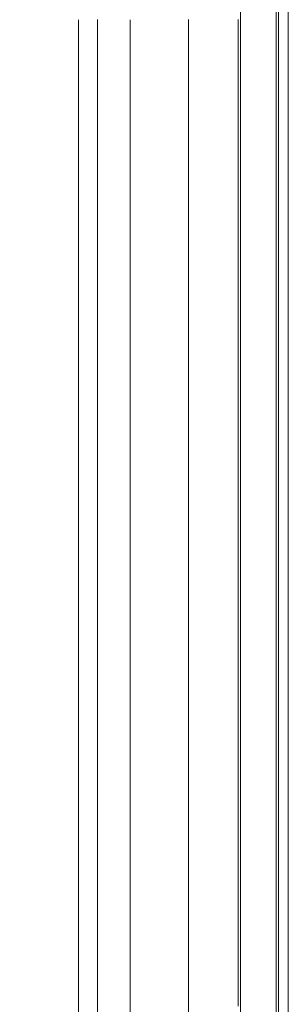
# Model space of a CAD drawing. Units: inches. Extents: x 3 to 482, y 121 to 358.
# Drawn here: x 123 to 130, y 294 to 320 of the extents above; entities that cross this region are included whole.
import ezdxf

# ---------------------------------------------------------------- set-up
doc = ezdxf.new("R2010")
doc.units = ezdxf.units.IN
doc.header["$MEASUREMENT"] = 0
doc.header["$PDMODE"] = 2
doc.header["$PDSIZE"] = 0.03
doc.layers.add('Unnamed [1]', color=7, linetype='Continuous', lineweight=0)
doc.styles.add('CK_TEXT_STYLE_0003', font='times.ttf', dxfattribs={"width": 0.75, "height": 2.5})
doc.styles.add('CK_TEXT_STYLE_0004', font='txt', dxfattribs={"width": 0.75, "height": 2.5})
doc.dimstyles.new('KEYCREATOR_DIMSTYLE', dxfattribs={"dimtxt": 2.5, "dimasz": 2.5, "dimexe": 0.625, "dimexo": 0.625, "dimtad": 0, "dimtih": 1, "dimtoh": 1, "dimdec": 6, "dimzin": 4, "dimdsep": 46, "dimlunit": 3, "dimtxsty": 'CK_TEXT_STYLE_0003', "dimsah": 1, "dimcen": 0, "dimadec": 0, "dimazin": 0, "dimtfac": 1, "dimtdec": 6, "dimtofl": 0, "dimtmove": 0, "dimatfit": 3, "dimfxl": 1, "dimtolj": 1, "dimtzin": 0, "dimarcsym": 0})

# ---------------------------------------------------------------- blocks, each defined once
blk = doc.blocks.new('*D17')
at = {"layer": 'Defpoints', "color": 0}
for p in [(124.101, 288.999), (124.432, 288.545)]:
    blk.add_point(p, dxfattribs=at)
at = {"layer": 'Unnamed [1]', "color": 5, "lineweight": -2}
for p, q in [((109.93, 303.523), (113.526, 303.523)), ((113.526, 303.523), (122.629, 291.02)), ((124.432, 288.545), (124.101, 288.999)), ((125.903, 286.523), (127.375, 284.502))]:
    blk.add_line(p, q, dxfattribs=at)
at = {"layer": 'Unnamed [1]', "color": 5}
for points in [[(122.292, 290.775), (122.966, 291.266), (124.101, 288.999)], [(126.24, 286.769), (125.566, 286.278), (124.432, 288.545)]]:
    blk.add_solid(points, dxfattribs=at)
at = {"layer": 'Unnamed [1]', "color": 5, "lineweight": 0, "insert": (103.122, 303.523), "char_height": 2.5, "attachment_point": 5, "line_spacing_factor": 0.96, "style": 'CK_TEXT_STYLE_0004'}
blk.add_mtext('\\A1;|DIA .563\\P(4) PLATE', dxfattribs=at)

msp = doc.modelspace()

# ---------------------------------------------------------------- linework, layer by layer
at = {"layer": 'Unnamed [1]', "color": 18, "linetype": 'Continuous', "lineweight": 0, "true_color": 0x000000}
for p, q in [((129.1299987, 286.3414004), (129.1299987, 354.3506125)), ((130.0499987, 286.3414004), (130.0499987, 354.3506125)), ((125.4518396, 319.2194213), (125.4518396, 319.6407534)), ((126.2932728, 319.2199304), (126.2932728, 319.6399304)), ((127.7925758, 319.219917), (127.7925758, 319.639917)), ((127.7932746, 319.2181798), (127.7932746, 319.6419948)), ((129.0692743, 319.6419805), (129.0692743, 319.2181942))]:
    msp.add_line(p, q, dxfattribs=at)
at = {"layer": 'Unnamed [1]', "color": 18, "linetype": 'Continuous', "lineweight": 0}
for points in [[(130.36077, 319.3962029), (130.3608844, 320.8578696)], [(124.9692774, 293.1270233), (124.9692772, 294.5763737), (124.969277, 296.0257684), (124.9692768, 297.4752051), (124.9692767, 298.9246812), (124.9692765, 300.3741942), (124.9692763, 301.8237416), (124.9692761, 303.2733209), (124.969276, 304.7229297), (124.9692758, 306.1725654), (124.9692756, 307.6222256), (124.9692754, 309.0719076), (124.9692753, 310.5216092), (124.9692751, 311.9713277), (124.9692749, 313.4210607), (124.9692747, 314.8708056), (124.9692746, 316.3205601), (124.9692744, 317.7703215), (124.9692742, 319.2200874)]]:
    msp.add_lwpolyline(points, dxfattribs=at)
for points in [[(130.1108843, 320.8609911, 0), (130.11077, 319.4004953, 0)], [(124.9692742, 319.6400771, 0), (124.9692742, 319.6225778, 0), (124.9692742, 319.6050785, 0), (124.9692742, 319.5875792, 0), (124.9692742, 319.5700799, 0), (124.9692742, 319.5525806, 0), (124.9692742, 319.5350813, 0), (124.9692742, 319.517582, 0), (124.9692742, 319.5000828, 0), (124.9692742, 319.4825835, 0), (124.9692742, 319.4650842, 0), (124.9692742, 319.4475849, 0), (124.9692742, 319.4300856, 0), (124.9692742, 319.4125863, 0), (124.9692742, 319.395087, 0), (124.9692742, 319.3775877, 0), (124.9692742, 319.3600885, 0), (124.9692742, 319.3425892, 0), (124.9692742, 319.3250899, 0), (124.9692742, 319.3075906, 0), (124.9692742, 319.2900913, 0), (124.9692742, 319.272592, 0), (124.9692742, 319.2550927, 0), (124.9692742, 319.2375934, 0), (124.9692742, 319.2200941, 0)], [(130.1107696, 319.3962225, 0), (130.1106552, 317.9354981, 0), (130.1105407, 316.4747738, 0), (130.1104263, 315.0140494, 0), (130.1103118, 313.5533251, 0), (130.1101974, 312.0926007, 0), (130.110083, 310.6318763, 0), (130.1099685, 309.171152, 0), (130.1098541, 307.7104276, 0), (130.1097396, 306.2497032, 0), (130.1096252, 304.7889789, 0), (130.1095107, 303.3282545, 0), (130.1093963, 301.8675301, 0), (130.1092818, 300.4068058, 0), (130.1091674, 298.9460814, 0), (130.109053, 297.485357, 0), (130.1089385, 296.0246327, 0), (130.1088241, 294.5639083, 0), (130.1087096, 293.1031839, 0)], [(130.36077, 319.3962029, 0), (130.3606554, 317.9345363, 0), (130.3605409, 316.4728696, 0), (130.3604264, 315.0112029, 0), (130.3603119, 313.5495363, 0), (130.3601974, 312.0878696, 0), (130.3600828, 310.626203, 0), (130.3599683, 309.1645363, 0), (130.3598538, 307.7028696, 0), (130.3597393, 306.241203, 0), (130.3596248, 304.7795363, 0), (130.3595103, 303.3178696, 0), (130.3593957, 301.856203, 0), (130.3592812, 300.3945363, 0), (130.3591667, 298.9328697, 0), (130.3590522, 297.471203, 0), (130.3589377, 296.0095363, 0), (130.3588231, 294.5478697, 0), (130.3587086, 293.086203, 0)], [(125.4518428, 293.114239, 0), (125.4518426, 294.564261, 0), (125.4518424, 296.014325, 0), (125.4518423, 297.4644289, 0), (125.4518421, 298.9145708, 0), (125.4518419, 300.3647485, 0), (125.4518417, 301.8149603, 0), (125.4518416, 303.2652039, 0), (125.4518414, 304.7154775, 0), (125.4518412, 306.165779, 0), (125.451841, 307.6161065, 0), (125.4518409, 309.066458, 0), (125.4518407, 310.5168314, 0), (125.4518405, 311.9672248, 0), (125.4518403, 313.4176361, 0), (125.4518402, 314.8680635, 0), (125.45184, 316.3185048, 0), (125.4518398, 317.768958, 0), (125.4518396, 319.2194213, 0)], [(126.293276, 293.1114704, 0), (126.2932758, 294.5616746, 0), (126.2932756, 296.0119206, 0), (126.2932754, 297.4622066, 0), (126.2932753, 298.9125305, 0), (126.2932751, 300.3628903, 0), (126.2932749, 301.8132841, 0), (126.2932747, 303.2637099, 0), (126.2932746, 304.7141656, 0), (126.2932744, 306.1646492, 0), (126.2932742, 307.6151588, 0), (126.293274, 309.0656923, 0), (126.2932739, 310.5162479, 0), (126.2932737, 311.9668233, 0), (126.2932735, 313.4174168, 0), (126.2932733, 314.8680262, 0), (126.2932732, 316.3186496, 0), (126.293273, 317.769285, 0), (126.2932728, 319.2199304, 0)], [(127.792579, 293.1101805, 0), (127.7925788, 294.5604555, 0), (127.7925786, 296.0107725, 0), (127.7925785, 297.4611294, 0), (127.7925783, 298.9115242, 0), (127.7925781, 300.361955, 0), (127.7925779, 301.8124197, 0), (127.7925778, 303.2629163, 0), (127.7925776, 304.7134429, 0), (127.7925774, 306.1639975, 0), (127.7925772, 307.614578, 0), (127.7925771, 309.0651825, 0), (127.7925769, 310.5158089, 0), (127.7925767, 311.9664553, 0), (127.7925765, 313.4171197, 0), (127.7925763, 314.8678, 0), (127.7925762, 316.3184944, 0), (127.792576, 317.7692007, 0), (127.7925758, 319.219917, 0)], [(127.7932778, 293.1061249, 0), (127.7932776, 294.5565287, 0), (127.7932774, 296.0069744, 0), (127.7932772, 297.45746, 0), (127.7932771, 298.9079836, 0), (127.7932769, 300.3585432, 0), (127.7932767, 301.8091367, 0), (127.7932765, 303.2597621, 0), (127.7932764, 304.7104175, 0), (127.7932762, 306.1611009, 0), (127.793276, 307.6118102, 0), (127.7932758, 309.0625435, 0), (127.7932757, 310.5132988, 0), (127.7932755, 311.964074, 0), (127.7932753, 313.4148672, 0), (127.7932751, 314.8656764, 0), (127.793275, 316.3164995, 0), (127.7932748, 317.7673347, 0), (127.7932746, 319.2181798, 0)], [(129.0692773, 294.2738601, 0), (129.0692772, 295.5864966, 0), (129.069277, 296.8991663, 0), (129.0692769, 298.2118677, 0), (129.0692767, 299.5245993, 0), (129.0692766, 300.8373597, 0), (129.0692764, 302.1501473, 0), (129.0692762, 303.4629608, 0), (129.0692761, 304.7757985, 0), (129.0692759, 306.088659, 0), (129.0692758, 307.4015409, 0), (129.0692756, 308.7144427, 0), (129.0692754, 310.0273628, 0), (129.0692753, 311.3402998, 0), (129.0692751, 312.6532523, 0), (129.069275, 313.9662187, 0), (129.0692748, 315.2791976, 0), (129.0692747, 316.5921874, 0), (129.0692745, 317.9051868, 0), (129.0692743, 319.2181942, 0)]]:
    msp.add_polyline3d(points, dxfattribs=at)

# ---------------------------------------------------------------- dimensions: what is measured, and where the dimension line sits
at = {"layer": 'Unnamed [1]', "color": 5, "lineweight": 0, "true_color": 0x0000ff}
dim = msp.add_diameter_dim_2p(p1=(124.4317919, 288.5445017), p2=(124.1007104, 288.9992448), text='|DIA .563\\P(4) PLATE', dimstyle='KEYCREATOR_DIMSTYLE', override={"dimdec": 3, "dimlunit": 2, "dimpost": '|DIA <>', "dimtxsty": 'CK_TEXT_STYLE_0004', "dimclrd": 5, "dimclre": 5, "dimclrt": 5, "dimadec": 3, "dimtdec": 3, "dimtofl": 1}, dxfattribs=at)
dim.commit()
dim.dimension.update_dxf_attribs({"geometry": '*D17', "text_midpoint": (103.1215515, 303.5232849), "dimtype": 163})

doc.saveas('drawing.dxf')
